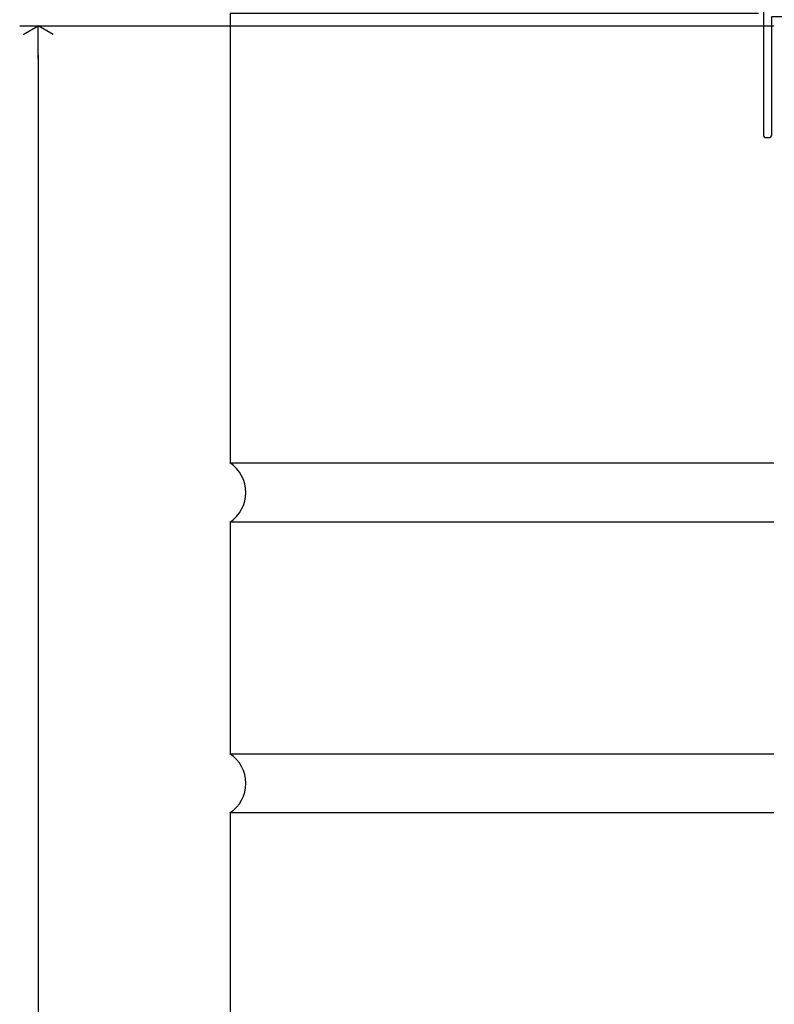
# Model space of a CAD drawing. Extents: x -139 to 306, y -55 to 1119.
# Drawn here: x -36 to 92, y 614 to 781 of the extents above; entities that cross this region are included whole.
import ezdxf

# ---------------------------------------------------------------- set-up
doc = ezdxf.new("R2010")
doc.units = 0
doc.header["$MEASUREMENT"] = 0
for name, color, linetype in [('01BID', 53, 'Continuous'), ('A_DIM_100', 7, 'Continuous'), ('ANGLE', 7, 'Continuous'), ('BRICK', 53, 'Continuous'), ('BRICK_HATCH', 8, 'Continuous')]:
    doc.layers.add(name, color=color, linetype=linetype)

# ---------------------------------------------------------------- blocks, each defined once
blk = doc.blocks.new('GROUP-9-1')
at = {"layer": 'ANGLE', "color": 7, "linetype": 'Continuous'}
blk.add_lwpolyline([(-131.33, 578.81, 0.414214), (-130.83, 578.31), (-130.83, 578.31), (-130.43, 578.31, 0.414214), (-129.93, 578.81), (-129.93, 578.81), (-129.93, 598.81), (-65.93, 598.81), (-65.93, 578.81, 0.414214), (-65.43, 578.31), (-65.43, 578.31), (-65.03, 578.31, 0.414214), (-64.53, 578.81), (-64.53, 578.81), (-64.53, 599.71, 0.414214), (-65.03, 600.21), (-65.03, 600.21), (-130.83, 600.21, 0.414214), (-131.33, 599.71), (-131.33, 599.71)], format="xyb", close=True, dxfattribs=at)

msp = doc.modelspace()

# ---------------------------------------------------------------- linework, layer by layer
at = {"color": 7, "linetype": 'Continuous'}
for p, q in [((-35.57, 779.57), (-29.33, 779.57)), ((-34.97, 778.12), (-32.45, 779.57)), ((-32.45, 773.92), (-32.45, 779.57)), ((-29.93, 778.12), (-32.45, 779.57))]:
    msp.add_line(p, q, dxfattribs=at)
at = {"layer": 'A_DIM_100', "color": 7, "linetype": 'Continuous'}
for p, q in [((-29.33, 779.57), (92, 779.57)), ((-32.45, 774.57), (-32.45, 574.7))]:
    msp.add_line(p, q, dxfattribs=at)
at = {"layer": 'BRICK', "color": 9, "linetype": 'Continuous'}
for p, q in [((0, 705.66), (92, 705.66)), ((0, 656.48), (92, 656.48))]:
    msp.add_line(p, q, dxfattribs=at)
for points in [[(89.4, 781.66), (0, 781.66), (0, 705.66)], [(92, 695.66), (0, 695.66), (0, 656.48)], [(92, 646.48), (0, 646.48), (0, 570.48)]]:
    msp.add_lwpolyline(points, dxfattribs=at)
at = {"layer": 'BRICK_HATCH', "color": 8, "linetype": 'Continuous'}
for centre in [(-3.32, 700.66), (-3.32, 651.48)]:
    msp.add_arc(centre, 6, 303.5573, 416.4427, dxfattribs=at)

# ---------------------------------------------------------------- block references
at = {"layer": '01BID', "color": 7, "linetype": 'Continuous', "ltscale": 304.8}
msp.add_blockref('GROUP-9-1', (221.54, 182.36), dxfattribs=at)

doc.saveas('drawing.dxf')
